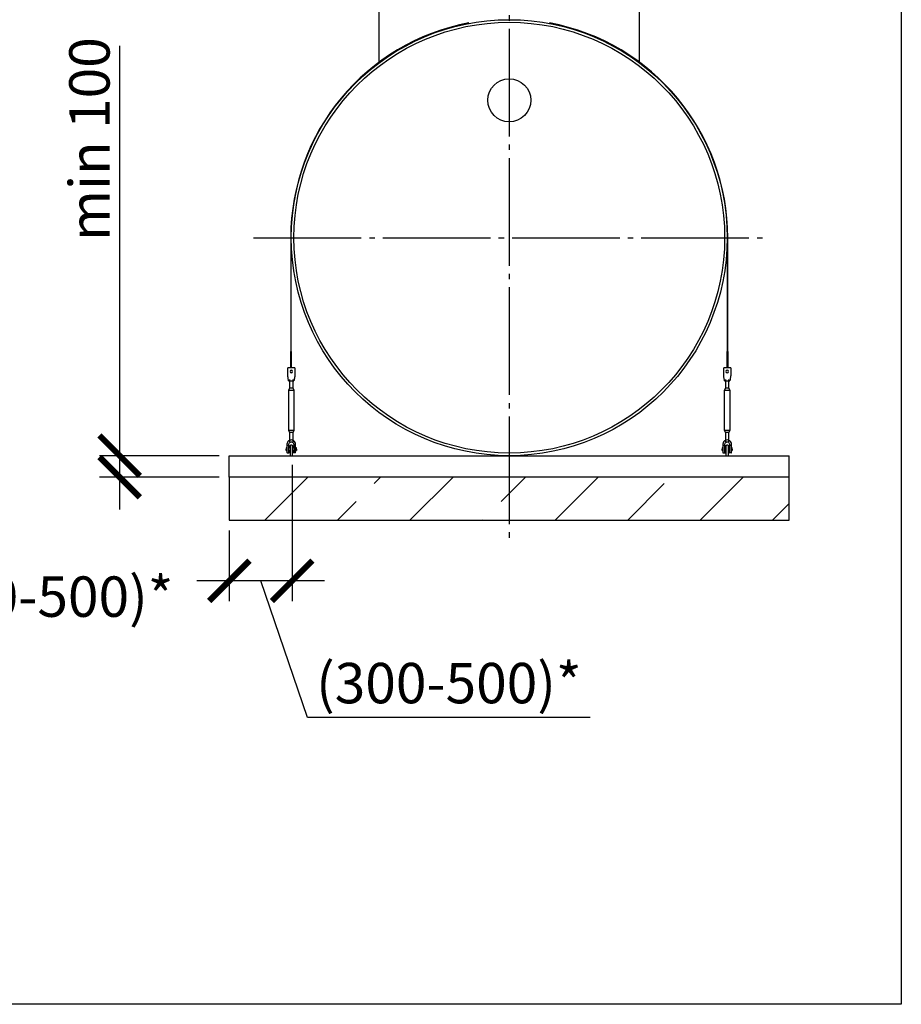
# Model space of a CAD drawing. Units: millimetres. Extents: x -77707 to 77181, y 68581 to 87444.
# Drawn here: x 41168 to 45262, y 69673 to 74244 of the extents above; entities that cross this region are included whole.
import ezdxf

# ---------------------------------------------------------------- set-up
doc = ezdxf.new("R2010")
doc.units = ezdxf.units.MM
doc.linetypes.add('ГОСТ 2.303 5', pattern=[24, 20, -1.5, 1, -1.5])
for name, color, linetype in [('A-GENM', 13, 'Continuous'), ('M-EQPM', 50, 'Continuous'), ('Слой1', 7, 'ГОСТ 2.303 5')]:
    doc.layers.add(name, color=color, linetype=linetype)
doc.layers.add('РАЗМЕРЫ', color=3, linetype='Continuous', lineweight=25)
doc.styles.add('ГОСТ 2.304', font='CS_Gost2304.shx')
doc.dimstyles.new('СПДС', dxfattribs={"dimscale": 100, "dimtxt": 2.5, "dimasz": 2.5, "dimexe": 1.25, "dimexo": 0.625, "dimtad": 1, "dimdec": 0, "dimtxsty": 'ГОСТ 2.304', "dimblk": 'ARCHTICK', "dimblk1": 'ARCHTICK', "dimblk2": 'ARCHTICK', "dimcen": 2.5, "dimdle": 2, "dimadec": 0, "dimazin": 2, "dimtfac": 0.75, "dimtdec": 4, "dimtmove": 1, "dimatfit": 3, "dimfxl": 1, "dimtfill": 1, "dimtolj": 1, "dimarcsym": 0})

# ---------------------------------------------------------------- blocks, each defined once
blk = doc.blocks.new('Монтажный комплект - Монтажный комплект-29408-Разрез 1')
at = {"layer": 'A-GENM'}
for p, q in [((17247.8, 1012), (17247.8, 484.3)), ((17250.3, 484.3), (17250.3, 1012)), ((19274.3, 1011.9), (19274.3, 484.3)), ((19276.8, 484.3), (19276.8, 1012)), ((17247.8, 484.3), (17250.3, 484.3)), ((17247.8, 407), (17247.8, 484.3)), ((17250.3, 484.3), (17250.3, 407)), ((19274.3, 484.3), (19276.8, 484.3)), ((19274.3, 407), (19274.3, 484.3)), ((19276.8, 484.3), (19276.8, 407)), ((17266.8, 408), (17233.8, 408)), ((17233.8, 407), (17233.8, 408)), ((17266.8, 408), (17233.8, 408)), ((17247.8, 408), (17233.8, 408)), ((17233.8, 372), (17233.8, 407)), ((17234.4, 368), (17233.8, 372)), ((17266.8, 408), (17250.3, 408)), ((17266.8, 372), (17266.1, 368)), ((17266.8, 408), (17266.8, 407)), ((17266.8, 407), (17266.8, 372)), ((19290.8, 408), (19257.8, 408)), ((19257.8, 407), (19257.8, 408)), ((19290.8, 408), (19257.8, 408)), ((19274.3, 408), (19257.8, 408)), ((19257.8, 372), (19257.8, 407)), ((19258.4, 368), (19257.8, 372)), ((19290.8, 408), (19276.8, 408)), ((19290.8, 372), (19290.1, 368)), ((19290.8, 408), (19290.8, 407)), ((19290.8, 407), (19290.8, 372)), ((17237.8, 348), (17262.8, 348)), ((17242.3, 354.1), (17242.3, 314)), ((17242.3, 348.1), (17242.3, 314)), ((17258.3, 314), (17258.3, 354.1)), ((17258.3, 314), (17258.3, 348)), ((19261.8, 348), (19286.8, 348)), ((19266.3, 354.1), (19266.3, 314)), ((19266.3, 348.1), (19266.3, 314)), ((19282.3, 314), (19282.3, 354.1)), ((19282.3, 314), (19282.3, 348)), ((17242.3, 314), (17236.8, 303)), ((17242.3, 314), (17236.8, 303)), ((17236.8, 303), (17236.8, 118)), ((17250.3, 303), (17236.8, 303)), ((17250.3, 314), (17243.3, 314)), ((17243.3, 314), (17243.3, 314)), ((17257.2, 314), (17250.3, 314)), ((17263.8, 303), (17250.3, 303)), ((17257.2, 314), (17257.2, 314)), ((17257.2, 314), (17257.2, 314)), ((17263.8, 303), (17258.3, 314)), ((17263.8, 303), (17258.3, 314)), ((17263.8, 118), (17263.8, 303)), ((19266.3, 314), (19260.8, 303)), ((19266.3, 314), (19260.8, 303)), ((19260.8, 303), (19260.8, 118)), ((19274.3, 303), (19260.8, 303)), ((19274.3, 314), (19267.3, 314)), ((19267.3, 314), (19267.3, 314)), ((19281.2, 314), (19274.3, 314)), ((19287.8, 303), (19274.3, 303)), ((19281.2, 314), (19281.2, 314)), ((19287.8, 303), (19282.3, 314)), ((19287.8, 303), (19282.3, 314)), ((19287.8, 118), (19287.8, 303)), ((17236.8, 118), (17242.3, 107)), ((17236.8, 118), (17250.3, 118)), ((17236.8, 118), (17242.3, 107)), ((17242.3, 107), (17242.3, 64)), ((17242.3, 107), (17242.3, 71.3)), ((17250.3, 107), (17243.3, 107)), ((17243.3, 107), (17243.3, 107)), ((17250.3, 118), (17263.8, 118)), ((17257.2, 107), (17250.3, 107)), ((17257.2, 107), (17257.2, 107)), ((17257.2, 107), (17257.2, 107)), ((17258.3, 107), (17263.8, 118)), ((17258.3, 107), (17263.8, 118)), ((17258.3, 64), (17258.3, 107)), ((17258.3, 71.3), (17258.3, 107)), ((19260.8, 118), (19266.3, 107)), ((19260.8, 118), (19274.3, 118)), ((19260.8, 118), (19266.3, 107)), ((19266.3, 107), (19266.3, 64)), ((19266.3, 107), (19266.3, 71.3)), ((19274.3, 107), (19267.3, 107)), ((19267.3, 107), (19267.3, 107)), ((19274.3, 118), (19287.8, 118)), ((19281.2, 107), (19274.3, 107)), ((19281.2, 107), (19281.2, 107)), ((19282.3, 107), (19287.8, 118)), ((19282.3, 107), (19287.8, 118)), ((19282.3, 64), (19282.3, 107)), ((19282.3, 71.3), (19282.3, 107)), ((17230.3, 53), (17230.3, 49)), ((17230.3, 49), (17239.3, 49)), ((17230.3, 49), (17230.3, 14)), ((17239.3, 49), (17239.3, 53)), ((17239.3, 13), (17239.3, 49)), ((17261.3, 53), (17261.3, 49)), ((17261.3, 49), (17270.3, 49)), ((17261.3, 49), (17261.3, 13)), ((17270.3, 49), (17270.3, 53)), ((17270.3, 14), (17270.3, 49)), ((19254.3, 53), (19254.3, 49)), ((19254.3, 49), (19263.3, 49)), ((19254.3, 49), (19254.3, 14)), ((19263.3, 49), (19263.3, 53)), ((19263.3, 13), (19263.3, 49)), ((19285.3, 53), (19285.3, 49)), ((19285.3, 49), (19294.3, 49)), ((19285.3, 49), (19285.3, 13)), ((19294.3, 49), (19294.3, 53)), ((19294.3, 14), (19294.3, 49)), ((17230.3, 36), (17226.8, 36)), ((17226.8, 36), (17226.8, 30)), ((17226.8, 24), (17226.8, 30)), ((17226.8, 24), (17230.3, 24)), ((17231.3, 13), (17239.3, 13)), ((17244.3, 36), (17239.3, 36)), ((17239.3, 24), (17244.3, 24)), ((17244.3, 10), (17244.3, 0)), ((17256.3, 0), (17256.3, 10)), ((17261.3, 36), (17257.2, 36)), ((17257.2, 24), (17261.3, 24)), ((17269.3, 13), (17261.3, 13)), ((17273.8, 36), (17270.3, 36)), ((17270.3, 24), (17273.8, 24)), ((17273.8, 30), (17273.8, 36)), ((17273.8, 30), (17273.8, 24)), ((19254.3, 36), (19250.8, 36)), ((19250.8, 36), (19250.8, 30)), ((19250.8, 24), (19250.8, 30)), ((19250.8, 24), (19254.3, 24)), ((19255.3, 13), (19263.3, 13)), ((19268.3, 36), (19263.3, 36)), ((19263.3, 24), (19268.3, 24)), ((19268.3, 10), (19268.3, 0)), ((19284.6, 36), (19280.3, 36)), ((19280.3, 24), (19284.6, 24)), ((19280.3, 0), (19280.3, 10)), ((19293.3, 13), (19285.3, 13)), ((19297.8, 36), (19294.3, 36)), ((19294.3, 24), (19297.8, 24)), ((19297.8, 30), (19297.8, 36)), ((19297.8, 30), (19297.8, 24))]:
    blk.add_line(p, q, dxfattribs=at)
at = {"layer": 'A-GENM', "flags": 128}
for points in [[(17237.8, 348), (17237.7, 348.5), (17237.4, 350), (17237, 352.4), (17236.5, 355.5), (17235.9, 359.3), (17235.2, 363.5), (17234.4, 368)], [(17266.1, 368), (17265.4, 363.5), (17264.6, 359.3), (17264, 355.5), (17263.5, 352.4), (17263.1, 350), (17262.8, 348.5), (17262.8, 348)], [(19261.8, 348), (19261.7, 348.5), (19261.4, 350), (19261, 352.4), (19260.5, 355.5), (19259.9, 359.3), (19259.2, 363.5), (19258.4, 368)], [(19290.1, 368), (19289.4, 363.5), (19288.6, 359.3), (19288, 355.5), (19287.5, 352.4), (19287.1, 350), (19286.8, 348.5), (19286.8, 348)], [(17250.3, 73), (17245.8, 72.5), (17241.6, 71), (17237.8, 68.6), (17234.6, 65.5), (17232.2, 61.7), (17230.8, 57.5), (17230.3, 53)], [(17239.3, 53), (17239.6, 55.6), (17240.5, 58.1), (17242, 60.3), (17244, 62.1), (17246.4, 63.3), (17248.9, 63.9), (17251.6, 63.9), (17254.2, 63.3), (17256.5, 62.1), (17258.5, 60.3), (17260, 58.1), (17260.9, 55.6), (17261.3, 53)], [(17244.3, 44), (17244.3, 44.2), (17244.3, 44.5), (17244.3, 44.7), (17244.3, 45), (17244.4, 45.2), (17244.4, 45.4), (17244.5, 45.7), (17244.6, 45.9), (17244.6, 46.1), (17244.7, 46.3), (17244.8, 46.6), (17244.9, 46.8), (17245.1, 47), (17245.2, 47.2), (17245.3, 47.4), (17245.4, 47.6), (17245.6, 47.8), (17245.8, 48), (17245.9, 48.1), (17246.1, 48.3), (17246.3, 48.5), (17246.4, 48.6), (17246.6, 48.8), (17246.8, 48.9), (17247, 49), (17247.2, 49.2), (17247.4, 49.3), (17247.6, 49.4), (17247.9, 49.5), (17248.1, 49.6), (17248.3, 49.7), (17248.5, 49.7), (17248.8, 49.8), (17249, 49.9), (17249.2, 49.9), (17249.5, 49.9), (17249.7, 50), (17250, 50), (17250.2, 50), (17250.4, 50), (17250.7, 50), (17250.9, 50), (17251.2, 49.9), (17251.4, 49.9), (17251.6, 49.8), (17251.9, 49.8), (17252.1, 49.7), (17252.3, 49.6), (17252.5, 49.6), (17252.8, 49.5), (17253, 49.4), (17253.2, 49.2), (17253.4, 49.1), (17253.6, 49), (17253.8, 48.9), (17254, 48.7), (17254.2, 48.6), (17254.3, 48.4), (17254.5, 48.2), (17254.7, 48.1), (17254.8, 47.9), (17255, 47.7), (17255.1, 47.5), (17255.3, 47.3), (17255.4, 47.1), (17255.5, 46.9), (17255.6, 46.7), (17255.7, 46.5), (17255.8, 46.2), (17255.9, 46), (17256, 45.8), (17256.1, 45.6), (17256.1, 45.3), (17256.2, 45.1), (17256.2, 44.8), (17256.2, 44.6), (17256.2, 44.4), (17256.3, 44.1), (17256.3, 44)], [(17244.3, 44.5), (17244.3, 44.7), (17244.3, 45), (17244.4, 45.2), (17244.4, 45.4), (17244.5, 45.7), (17244.6, 45.9), (17244.6, 46.1), (17244.7, 46.3), (17244.8, 46.6), (17244.9, 46.8), (17245.1, 47), (17245.2, 47.2), (17245.3, 47.4), (17245.4, 47.6), (17245.6, 47.8), (17245.8, 48), (17245.9, 48.1), (17246.1, 48.3), (17246.3, 48.5), (17246.4, 48.6), (17246.6, 48.8)], [(17247.2, 49.2), (17247.4, 49.3), (17247.6, 49.4), (17247.9, 49.5), (17248.1, 49.6), (17248.3, 49.7), (17248.5, 49.7), (17248.8, 49.8), (17249, 49.9), (17249.2, 49.9), (17249.5, 49.9), (17249.7, 50), (17250, 50), (17250.2, 50), (17250.4, 50), (17250.7, 50), (17250.9, 50), (17251.2, 49.9), (17251.4, 49.9), (17251.6, 49.8), (17251.9, 49.8), (17252.1, 49.7), (17252.3, 49.6), (17252.5, 49.6), (17252.8, 49.5)], [(17270.3, 53), (17269.8, 57.5), (17268.3, 61.7), (17265.9, 65.5), (17262.7, 68.6), (17258.9, 71), (17254.7, 72.5), (17250.3, 73)], [(17253.4, 49.1), (17253.6, 49), (17253.8, 48.9), (17254, 48.7), (17254.2, 48.6), (17254.3, 48.4), (17254.5, 48.2), (17254.7, 48.1), (17254.8, 47.9), (17255, 47.7), (17255.1, 47.5), (17255.3, 47.3), (17255.4, 47.1), (17255.5, 46.9), (17255.6, 46.7), (17255.7, 46.5), (17255.8, 46.2), (17255.9, 46), (17256, 45.8), (17256.1, 45.6), (17256.1, 45.3), (17256.2, 45.1), (17256.2, 44.8), (17256.2, 44.6), (17256.2, 44.4)], [(19274.3, 73), (19269.8, 72.5), (19265.6, 71), (19261.8, 68.6), (19258.6, 65.5), (19256.2, 61.7), (19254.8, 57.5), (19254.3, 53)], [(19263.3, 53), (19263.6, 55.6), (19264.5, 58.1), (19266, 60.3), (19268, 62.1), (19270.4, 63.3), (19272.9, 63.9), (19275.6, 63.9), (19278.2, 63.3), (19280.5, 62.1), (19282.5, 60.3), (19284, 58.1), (19284.9, 55.6), (19285.3, 53)], [(19268.3, 44), (19268.3, 44.2), (19268.3, 44.5), (19268.3, 44.7), (19268.3, 45), (19268.4, 45.2), (19268.4, 45.4), (19268.5, 45.7), (19268.6, 45.9), (19268.6, 46.1), (19268.7, 46.3), (19268.8, 46.6), (19268.9, 46.8), (19269.1, 47), (19269.2, 47.2), (19269.3, 47.4), (19269.4, 47.6), (19269.6, 47.8), (19269.8, 48), (19269.9, 48.1), (19270.1, 48.3), (19270.3, 48.5), (19270.4, 48.6), (19270.6, 48.8), (19270.8, 48.9), (19271, 49), (19271.2, 49.2), (19271.4, 49.3), (19271.6, 49.4), (19271.9, 49.5), (19272.1, 49.6), (19272.3, 49.7), (19272.5, 49.7), (19272.8, 49.8), (19273, 49.9), (19273.2, 49.9), (19273.5, 49.9), (19273.7, 50), (19274, 50), (19274.2, 50), (19274.4, 50), (19274.7, 50), (19274.9, 50), (19275.2, 49.9), (19275.4, 49.9), (19275.6, 49.8), (19275.9, 49.8), (19276.1, 49.7), (19276.3, 49.6), (19276.5, 49.6), (19276.8, 49.5), (19277, 49.4), (19277.2, 49.2), (19277.4, 49.1), (19277.6, 49), (19277.8, 48.9), (19278, 48.7), (19278.2, 48.6), (19278.3, 48.4), (19278.5, 48.2), (19278.7, 48.1), (19278.8, 47.9), (19279, 47.7), (19279.1, 47.5), (19279.3, 47.3), (19279.4, 47.1), (19279.5, 46.9), (19279.6, 46.7), (19279.7, 46.5), (19279.8, 46.2), (19279.9, 46), (19280, 45.8), (19280.1, 45.6), (19280.1, 45.3), (19280.2, 45.1), (19280.2, 44.8), (19280.2, 44.6), (19280.2, 44.4), (19280.3, 44.1), (19280.3, 44)], [(19268.3, 44.5), (19268.3, 44.7), (19268.3, 45), (19268.4, 45.2), (19268.4, 45.4), (19268.5, 45.7), (19268.6, 45.9), (19268.6, 46.1), (19268.7, 46.3), (19268.8, 46.6), (19268.9, 46.8), (19269.1, 47), (19269.2, 47.2), (19269.3, 47.4), (19269.4, 47.6), (19269.6, 47.8), (19269.8, 48), (19269.9, 48.1), (19270.1, 48.3), (19270.3, 48.5), (19270.4, 48.6), (19270.6, 48.8)], [(19271.2, 49.2), (19271.4, 49.3), (19271.6, 49.4), (19271.9, 49.5), (19272.1, 49.6), (19272.3, 49.7), (19272.5, 49.7), (19272.8, 49.8), (19273, 49.9), (19273.2, 49.9), (19273.5, 49.9), (19273.7, 50), (19274, 50), (19274.2, 50), (19274.4, 50), (19274.7, 50), (19274.9, 50), (19275.2, 49.9), (19275.4, 49.9), (19275.6, 49.8), (19275.9, 49.8), (19276.1, 49.7), (19276.3, 49.6), (19276.5, 49.6), (19276.8, 49.5)], [(19294.3, 53), (19293.8, 57.5), (19292.3, 61.7), (19289.9, 65.5), (19286.7, 68.6), (19282.9, 71), (19278.7, 72.5), (19274.3, 73)], [(19277.4, 49.1), (19277.6, 49), (19277.8, 48.9), (19278, 48.7), (19278.2, 48.6), (19278.3, 48.4), (19278.5, 48.2), (19278.7, 48.1), (19278.8, 47.9), (19279, 47.7), (19279.1, 47.5), (19279.3, 47.3), (19279.4, 47.1), (19279.5, 46.9), (19279.6, 46.7), (19279.7, 46.5), (19279.8, 46.2), (19279.9, 46), (19280, 45.8), (19280.1, 45.6), (19280.1, 45.3), (19280.2, 45.1), (19280.2, 44.8), (19280.2, 44.6), (19280.2, 44.4)], [(17244.3, 36.2), (17244.3, 37.1), (17244.3, 37.9), (17244.3, 38.6), (17244.3, 39.3), (17244.3, 40), (17244.3, 40.6), (17244.3, 41.2), (17244.3, 41.7), (17244.3, 42.2), (17244.3, 42.6), (17244.3, 42.9), (17244.3, 43.2), (17244.3, 43.5), (17244.3, 43.7), (17244.3, 43.9), (17244.3, 44), (17244.3, 44)], [(17244.3, 44), (17244.3, 44), (17244.3, 43.9), (17244.3, 43.8), (17244.3, 43.6), (17244.3, 43.3), (17244.3, 43), (17244.3, 42.7), (17244.3, 42.3), (17244.3, 41.8), (17244.3, 41.3), (17244.3, 40.8), (17244.3, 40.2), (17244.3, 39.5), (17244.3, 38.8), (17244.3, 38.1), (17244.3, 37.3), (17244.3, 36.4), (17244.3, 35.6), (17244.3, 34.6), (17244.3, 33.7), (17244.3, 32.7), (17244.3, 31.7), (17244.3, 30.6), (17244.3, 29.5), (17244.3, 28.4), (17244.3, 27.2), (17244.3, 26), (17244.3, 24.8), (17244.3, 23.6), (17244.3, 22.3), (17244.3, 21), (17244.3, 19.7), (17244.3, 18.4), (17244.3, 17.1), (17244.3, 15.8), (17244.3, 14.4), (17244.3, 13.1), (17244.3, 11.7), (17244.3, 10.4), (17244.3, 10)], [(17244.3, 10), (17244.3, 11.4), (17244.3, 12.7), (17244.3, 14.1), (17244.3, 15.4), (17244.3, 16.8), (17244.3, 18.1), (17244.3, 19.4), (17244.3, 20.7), (17244.3, 22), (17244.3, 23.2)], [(17256.3, 10), (17256.3, 11.4), (17256.3, 12.7), (17256.3, 14.1), (17256.3, 15.4), (17256.3, 16.8), (17256.3, 18.1), (17256.3, 19.4), (17256.3, 20.7), (17256.3, 22), (17256.3, 23.2), (17256.3, 24.5), (17256.3, 25.7), (17256.3, 26.9), (17256.3, 28.1), (17256.3, 29.2), (17256.3, 30.3), (17256.3, 31.4), (17256.3, 32.4), (17256.3, 33.4), (17256.3, 34.4), (17256.3, 35.3), (17256.3, 36.2), (17256.3, 37.1), (17256.3, 37.9), (17256.3, 38.6), (17256.3, 39.3), (17256.3, 40), (17256.3, 40.6), (17256.3, 41.2), (17256.3, 41.7), (17256.3, 42.2), (17256.3, 42.6), (17256.3, 42.9), (17256.3, 43.2), (17256.3, 43.5), (17256.3, 43.7), (17256.3, 43.9), (17256.3, 44), (17256.3, 44)], [(17256.3, 44), (17256.3, 44), (17256.3, 43.9), (17256.3, 43.8), (17256.3, 43.6), (17256.3, 43.3), (17256.3, 43), (17256.3, 42.7), (17256.3, 42.3), (17256.3, 41.8), (17256.3, 41.3), (17256.3, 40.8), (17256.3, 40.2), (17256.3, 39.5), (17256.3, 38.8), (17256.3, 38.1), (17256.3, 37.3), (17256.3, 36.4)], [(17256.3, 23.6), (17256.3, 22.3), (17256.3, 21), (17256.3, 19.7), (17256.3, 18.4), (17256.3, 17.1), (17256.3, 15.8), (17256.3, 14.4), (17256.3, 13.1), (17256.3, 11.7), (17256.3, 10.4), (17256.3, 10)], [(19268.3, 36.2), (19268.3, 37.1), (19268.3, 37.9), (19268.3, 38.6), (19268.3, 39.3), (19268.3, 40), (19268.3, 40.6), (19268.3, 41.2), (19268.3, 41.7), (19268.3, 42.2), (19268.3, 42.6), (19268.3, 42.9), (19268.3, 43.2), (19268.3, 43.5), (19268.3, 43.7), (19268.3, 43.9), (19268.3, 44), (19268.3, 44)], [(19268.3, 44), (19268.3, 44), (19268.3, 43.9), (19268.3, 43.8), (19268.3, 43.6), (19268.3, 43.3), (19268.3, 43), (19268.3, 42.7), (19268.3, 42.3), (19268.3, 41.8), (19268.3, 41.3), (19268.3, 40.8), (19268.3, 40.2), (19268.3, 39.5), (19268.3, 38.8), (19268.3, 38.1), (19268.3, 37.3), (19268.3, 36.4), (19268.3, 35.6), (19268.3, 34.6), (19268.3, 33.7), (19268.3, 32.7), (19268.3, 31.7), (19268.3, 30.6), (19268.3, 29.5), (19268.3, 28.4), (19268.3, 27.2), (19268.3, 26), (19268.3, 24.8), (19268.3, 23.6), (19268.3, 22.3), (19268.3, 21), (19268.3, 19.7), (19268.3, 18.4), (19268.3, 17.1), (19268.3, 15.8), (19268.3, 14.4), (19268.3, 13.1), (19268.3, 11.7), (19268.3, 10.4), (19268.3, 10)], [(19268.3, 10), (19268.3, 11.4), (19268.3, 12.7), (19268.3, 14.1), (19268.3, 15.4), (19268.3, 16.8), (19268.3, 18.1), (19268.3, 19.4), (19268.3, 20.7), (19268.3, 22), (19268.3, 23.2)], [(19280.3, 10), (19280.3, 11.4), (19280.3, 12.7), (19280.3, 14.1), (19280.3, 15.4), (19280.3, 16.8), (19280.3, 18.1), (19280.3, 19.4), (19280.3, 20.7), (19280.3, 22), (19280.3, 23.2), (19280.3, 24.5), (19280.3, 25.7), (19280.3, 26.9), (19280.3, 28.1), (19280.3, 29.2), (19280.3, 30.3), (19280.3, 31.4), (19280.3, 32.4), (19280.3, 33.4), (19280.3, 34.4), (19280.3, 35.3), (19280.3, 36.2), (19280.3, 37.1), (19280.3, 37.9), (19280.3, 38.6), (19280.3, 39.3), (19280.3, 40), (19280.3, 40.6), (19280.3, 41.2), (19280.3, 41.7), (19280.3, 42.2), (19280.3, 42.6), (19280.3, 42.9), (19280.3, 43.2), (19280.3, 43.5), (19280.3, 43.7), (19280.3, 43.9), (19280.3, 44), (19280.3, 44)], [(19280.3, 44), (19280.3, 44), (19280.3, 43.9), (19280.3, 43.8), (19280.3, 43.6), (19280.3, 43.3), (19280.3, 43), (19280.3, 42.7), (19280.3, 42.3), (19280.3, 41.8), (19280.3, 41.3), (19280.3, 40.8), (19280.3, 40.2), (19280.3, 39.5), (19280.3, 38.8), (19280.3, 38.1), (19280.3, 37.3), (19280.3, 36.4)], [(19280.3, 23.6), (19280.3, 22.3), (19280.3, 21), (19280.3, 19.7), (19280.3, 18.4), (19280.3, 17.1), (19280.3, 15.8), (19280.3, 14.4), (19280.3, 13.1), (19280.3, 11.7), (19280.3, 10.4), (19280.3, 10)]]:
    blk.add_lwpolyline(points, dxfattribs=at)
at = {"layer": 'A-GENM'}
for centre, radius, start, end in [((18262.3, 1012), 1014.5, 100.6351, 180), ((18262.3, 1012), 1014.5, 0, 79.3649), ((17250.3, 391), 6, 360, 180), ((17250.3, 391), 6, 180, 360), ((19274.3, 391), 6, 360, 180), ((19274.3, 391), 6, 180, 360), ((17231.3, 14), 1, 180, 270), ((17269.3, 14), 1, 270, 360), ((19255.3, 14), 1, 180, 270), ((19293.3, 14), 1, 270, 360)]:
    blk.add_arc(centre, radius, start, end, dxfattribs=at)
blk = doc.blocks.new('_ARCHTICK')
at = {"color": 0, "linetype": 'ByBlock', "const_width": 0.15}
blk.add_lwpolyline([(-0.5, -0.5), (0.5, 0.5)], dxfattribs=at)
blk = doc.blocks.new('*D299')
at = {"layer": 'Defpoints', "color": 0}
for p in [(42433.4, 72225.3), (42141.4, 71920.3), (42141.4, 71639.1)]:
    blk.add_point(p, dxfattribs=at)
at = {"layer": 'РАЗМЕРЫ', "color": 0, "lineweight": -2}
for p, q in [((42433.4, 72178.4), (42433.4, 71545.3)), ((42141.4, 71873.4), (42141.4, 71545.3)), ((42583.4, 71639.1), (41991.4, 71639.1)), ((42504.7, 71005), (42287.4, 71639.1)), ((43817.4, 71005), (42504.7, 71005))]:
    blk.add_line(p, q, dxfattribs=at)
at = {"layer": 'РАЗМЕРЫ', "color": 0, "lineweight": -2, "xscale": 187.5, "yscale": 187.5, "zscale": 187.5, "rotation": 180}
blk.add_blockref('_ARCHTICK', (42141.4, 71639.1), dxfattribs=at)
at = {"layer": 'РАЗМЕРЫ', "color": 0, "lineweight": -2, "xscale": 187.5, "yscale": 187.5, "zscale": 187.5}
blk.add_blockref('_ARCHTICK', (42433.4, 71639.1), dxfattribs=at)
at = {"layer": 'РАЗМЕРЫ', "color": 0, "ltscale": 100, "insert": (43161, 71164.4), "char_height": 187.5, "attachment_point": 5, "style": 'ГОСТ 2.304', "bg_fill": 3, "box_fill_scale": 1.1, "bg_fill_color": 256, "bg_fill_true_color": 13158600, "bg_fill_transparency": 0}
blk.add_mtext('\\A1;(300-500)*', dxfattribs=at)
blk = doc.blocks.new('*D300')
at = {"layer": 'Defpoints', "color": 0}
for p in [(41632.7, 72220.3), (42141.4, 72220.3), (42141.4, 72120.3)]:
    blk.add_point(p, dxfattribs=at)
at = {"layer": 'РАЗМЕРЫ', "color": 0, "lineweight": -2}
for p, q in [((41632.7, 72220.3), (41632.7, 74123.3)), ((41632.7, 71970.3), (41632.7, 72370.3)), ((42094.5, 72220.3), (41538.9, 72220.3)), ((42094.5, 72120.3), (41538.9, 72120.3))]:
    blk.add_line(p, q, dxfattribs=at)
at = {"layer": 'РАЗМЕРЫ', "color": 0, "lineweight": -2, "xscale": 187.5, "yscale": 187.5, "zscale": 187.5}
for p, rotation in [((41632.7, 72220.3), 90), ((41632.7, 72120.3), 270)]:
    blk.add_blockref('_ARCHTICK', p, dxfattribs=dict(at, rotation=rotation))
at = {"layer": 'РАЗМЕРЫ', "color": 0, "ltscale": 100, "insert": (41492.1, 73689.7), "char_height": 187.5, "attachment_point": 5, "rotation": 90, "style": 'ГОСТ 2.304', "bg_fill": 3, "box_fill_scale": 1.1, "bg_fill_color": 256, "bg_fill_true_color": 13158600, "bg_fill_transparency": 0}
blk.add_mtext('\\A1;min 100', dxfattribs=at)
blk = doc.blocks.new('*D316')
at = {"layer": 'Defpoints', "color": 0}
for p in [(40294.3, 73232.3), (40594.3, 71920.3), (40294.3, 71406.6)]:
    blk.add_point(p, dxfattribs=at)
at = {"layer": 'РАЗМЕРЫ', "color": 0, "lineweight": -2}
for p, q in [((40294.3, 73185.4), (40294.3, 71312.8)), ((40594.3, 71873.4), (40594.3, 71312.8)), ((40744.3, 71406.6), (40144.3, 71406.6))]:
    blk.add_line(p, q, dxfattribs=at)
at = {"layer": 'РАЗМЕРЫ', "color": 0, "lineweight": -2, "xscale": 187.5, "yscale": 187.5, "zscale": 187.5, "rotation": 180}
blk.add_blockref('_ARCHTICK', (40294.3, 71406.6), dxfattribs=at)
at = {"layer": 'РАЗМЕРЫ', "color": 0, "lineweight": -2, "xscale": 187.5, "yscale": 187.5, "zscale": 187.5}
blk.add_blockref('_ARCHTICK', (40594.3, 71406.6), dxfattribs=at)
at = {"layer": 'РАЗМЕРЫ', "color": 0, "ltscale": 100, "insert": (41265.8, 71565.9), "char_height": 187.5, "attachment_point": 5, "style": 'ГОСТ 2.304', "bg_fill": 3, "box_fill_scale": 1.1, "bg_fill_color": 256, "bg_fill_true_color": 13158600, "bg_fill_transparency": 0}
blk.add_mtext('\\A1;(300-500)*', dxfattribs=at)

msp = doc.modelspace()

# ---------------------------------------------------------------- hatches: boundary and pattern name
at = {"layer": 'A-GENM', "ltscale": 75}
h = msp.add_hatch(dxfattribs=at)
h.set_pattern_fill('ANSI33', color=256, scale=75, style=0)
h.set_pattern_definition([(45, (30606.35, 64261.03), (-336.76, 336.76), []), (45, (30943.1, 64261.03), (-336.76, 336.76), [238.125, -119.062])])
h.paths.add_polyline_path([(42141.4, 72120.3), (44741.4, 72120.3), (44741.4, 71920.3), (42141.4, 71920.3)])

# ---------------------------------------------------------------- linework, layer by layer
at = {"layer": 'A-GENM'}
for p, q in [((42836.4, 74428.3), (42836.4, 74043.6)), ((44046.4, 74043.6), (44046.4, 74428.3))]:
    msp.add_line(p, q, dxfattribs=at)
at = {"layer": 'A-GENM', "ltscale": 75}
for centre, radius in [((43441.4, 73232.3), 1012), ((43441.4, 73232.3), 1000), ((43441.4, 73870.3), 100)]:
    msp.add_circle(centre, radius, dxfattribs=at)
at = {"layer": 'M-EQPM'}
for p, q in [((42141.4, 72220.3), (44741.4, 72220.3)), ((42141.4, 72120.3), (42141.4, 72220.3)), ((44741.4, 72120.3), (44741.4, 72220.3)), ((42141.4, 72120.3), (42141.4, 71920.3)), ((44741.4, 72120.3), (42141.4, 72120.3)), ((44741.4, 72120.3), (42141.4, 72120.3)), ((44741.4, 71920.3), (44741.4, 72120.3)), ((42141.4, 71920.3), (44741.4, 71920.3))]:
    msp.add_line(p, q, dxfattribs=at)
at = {"layer": 'РАЗМЕРЫ', "ltscale": 75}
msp.add_lwpolyline([(45261.7, 69673.2), (27877.3, 69673.2), (27877.3, 78158.6), (45261.7, 78158.6)], close=True, dxfattribs=at)
at = {"layer": 'Слой1', "ltscale": 25}
for p, q in [((43441.4, 76002.1), (43441.4, 71816.3)), ((42254.5, 73232.3), (44628.2, 73232.3))]:
    msp.add_line(p, q, dxfattribs=at)

# ---------------------------------------------------------------- block references
at = {"layer": 'A-GENM'}
msp.add_blockref('Монтажный комплект - Монтажный комплект-29408-Разрез 1', (25179.1, 72220.3), dxfattribs=at)

# ---------------------------------------------------------------- next in the draw order: dimensions: what is measured, and where the dimension line sits
at = {"layer": 'РАЗМЕРЫ'}
dim = msp.add_linear_dim(base=(42141.4, 71639.1), p1=(42433.4, 72225.3), p2=(42141.4, 71920.3), text='(300-500)*', dimstyle='СПДС', override={"dimscale": 75, "dimlfac": 1, "dimtxsty": 'ГОСТ 2.304', "dimblk1": 'ARCHTICK', "dimblk2": 'ARCHTICK', "dimsah": 1, "dimtolj": 1}, dxfattribs=at)
dim.commit()
dim.dimension.update_dxf_attribs({"geometry": '*D299', "text_midpoint": (42551.6, 71005), "dimtype": 160})

# ---------------------------------------------------------------- next in the draw order: dimensions: what is measured, and where the dimension line sits
dim = msp.add_linear_dim(base=(41632.7, 72220.3), p1=(42141.4, 72120.3), p2=(42141.4, 72220.3), angle=90, text='min <>', dimstyle='СПДС', override={"dimscale": 75, "dimlfac": 1, "dimtxsty": 'ГОСТ 2.304', "dimblk1": 'ARCHTICK', "dimblk2": 'ARCHTICK', "dimsah": 1, "dimtolj": 1}, dxfattribs=at)
dim.commit()
dim.dimension.update_dxf_attribs({"geometry": '*D300', "text_midpoint": (41584.1, 73689.7), "dimtype": 160})

# ---------------------------------------------------------------- next in the draw order: dimensions: what is measured, and where the dimension line sits
dim = msp.add_linear_dim(base=(40294.3, 71406.6), p1=(40594.3, 71920.3), p2=(40294.3, 73232.3), text='(300-500)*', dimstyle='СПДС', override={"dimscale": 75, "dimlfac": 1, "dimtxsty": 'ГОСТ 2.304', "dimblk1": 'ARCHTICK', "dimblk2": 'ARCHTICK', "dimsah": 1, "dimtolj": 1}, dxfattribs=at)
dim.commit()
dim.dimension.update_dxf_attribs({"geometry": '*D316', "text_midpoint": (41265.8, 71406.6), "dimtype": 160})

doc.saveas('drawing.dxf')
